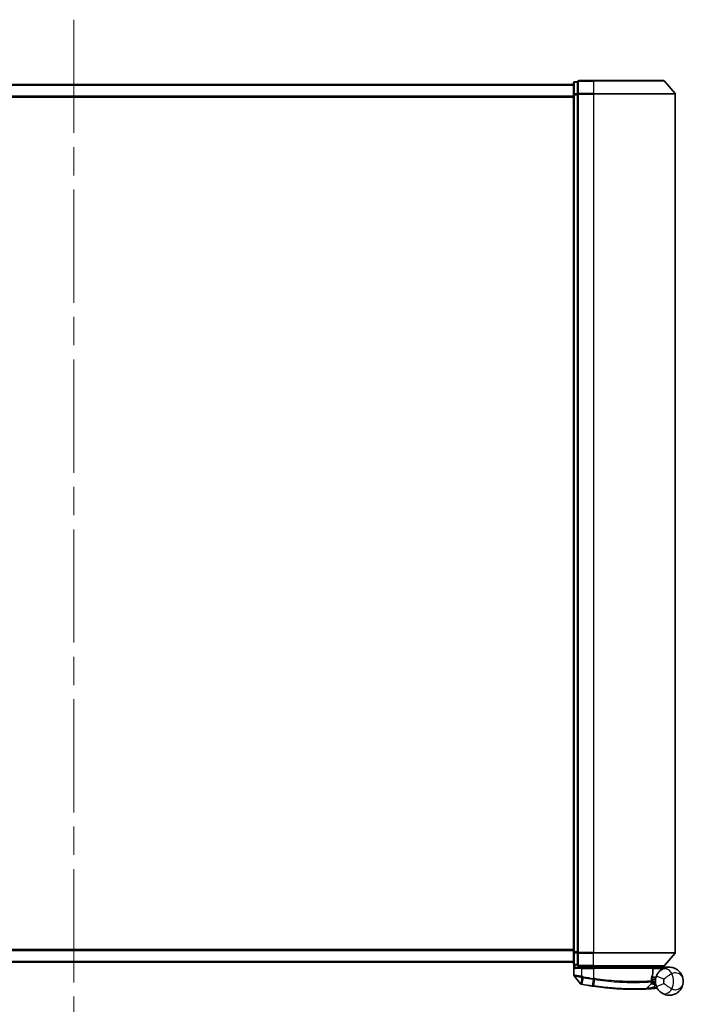
# Model space of a CAD drawing. Units: millimetres. Extents: x 72 to 9311, y 40 to 1866.
# Drawn here: x 2924 to 3090, y 1107 to 1353 of the extents above; entities that cross this region are included whole.
import ezdxf

# ---------------------------------------------------------------- set-up
doc = ezdxf.new("R2010")
doc.units = ezdxf.units.MM
doc.header["$LTSCALE"] = 5
doc.linetypes.add('CHAIN', pattern=[0.3543, 0.2362, -0.0295, 0.0591, -0.0295])
for name, color, linetype, lineweight in [('Centerline (ISO)', 131, 'Continuous', 18), ('Visible (ISO)', 7, 'Continuous', 35), ('Visible Narrow (ISO)', 7, 'Continuous', 25)]:
    doc.layers.add(name, color=color, linetype=linetype, lineweight=lineweight)

msp = doc.modelspace()

# ---------------------------------------------------------------- linework, layer by layer
at = {"layer": 'Centerline (ISO)', "linetype": 'CHAIN', "ltscale": 23.990969}
msp.add_line((2937.1817, 1353.1851), (2937.1817, 1101.1851), dxfattribs=at)
at = {"layer": 'Visible (ISO)'}
for p, q in [((3063.1817, 1337.6351), (3062.4817, 1337.6351)), ((3063.1817, 1337.6351), (3063.1817, 1337.5292)), ((3063.1817, 1334.6089), (3063.1817, 1337.5292)), ((3067.1817, 1337.9351), (3063.4817, 1337.9351)), ((3067.1817, 1337.9351), (3084.7428, 1337.9351)), ((3084.9716, 1337.8292), (3087.6104, 1334.719)), ((3062.1817, 1336.9351), (2812.1817, 1336.9351)), ((3062.1817, 1337.3351), (3062.1817, 1334.4148)), ((3062.1817, 1334.4148), (3062.1817, 1119.9553)), ((3063.1817, 1334.6089), (3063.1817, 1334.5249)), ((3063.1817, 1334.5249), (3063.1817, 1334.4148)), ((3063.1817, 1119.9553), (3063.1817, 1334.4148)), ((3087.6817, 1119.8452), (3087.6817, 1334.5249)), ((3062.1817, 1119.9553), (3062.1817, 1117.0351)), ((3063.1817, 1119.9553), (3063.1817, 1119.8452)), ((3063.1817, 1119.8452), (3063.1817, 1119.7612)), ((3063.1817, 1116.841), (3063.1817, 1119.7612)), ((3084.9716, 1116.541), (3087.6104, 1119.6511)), ((2812.1817, 1117.4351), (3062.1817, 1117.4351)), ((3062.2817, 1116.8115), (3062.2817, 1114.204)), ((3062.4817, 1116.7351), (3063.1817, 1116.7351)), ((3063.1817, 1116.841), (3063.1817, 1116.7351)), ((3063.4817, 1116.4351), (3067.1817, 1116.4351)), ((3063.4817, 1116.1351), (3064.2817, 1116.1351)), ((3067.1817, 1116.1351), (3064.2817, 1116.1351)), ((3064.5817, 1116.4351), (3064.5817, 1116.1351)), ((3065.0817, 1116.1351), (3064.7817, 1116.4351)), ((3084.7428, 1116.4351), (3067.1817, 1116.4351)), ((3067.1817, 1116.1351), (3081.7309, 1116.1351)), ((3081.8817, 1116.4351), (3082.1817, 1116.1351)), ((3082.0309, 1114.4324), (3082.0309, 1115.8351)), ((3086.1817, 1116.1351), (3082.1654, 1116.1351)), ((3063.9745, 1112.011), (3062.3487, 1114.0149)), ((3082.6817, 1113.6351), (3081.7942, 1113.6351)), ((3082.6817, 1113.6351), (3082.6817, 1112.6351)), ((3080.4682, 1110.7938), (3081.618, 1112.0129)), ((3081.8557, 1112.7351), (3081.6829, 1112.7351)), ((3081.7096, 1113.1351), (3082.6817, 1113.1351))]:
    msp.add_line(p, q, dxfattribs=at)
for centre, radius, start, end in [((3062.4817, 1337.3351), 0.3, 90, 180), ((3063.4817, 1337.6351), 0.3, 90, 180), ((3084.7428, 1337.6351), 0.3, 40.3141, 90), ((3087.3817, 1334.5249), 0.3, 0, 40.3141), ((3087.3817, 1119.8452), 0.3, 319.6859, 0), ((3062.4817, 1117.0351), 0.3, 180, 270), ((3063.4817, 1116.7351), 0.3, 180, 270), ((3081.7309, 1115.8351), 0.3, 0, 90), ((3084.7428, 1116.7351), 0.3, 270, 319.6859), ((3062.5817, 1114.204), 0.3, 180, 219.051897), ((3081.7309, 1114.4324), 0.3, 338.009265, 0), ((3086.1817, 1112.6351), 3.5, 158.334268, 201.665732), ((3064.2075, 1112.2), 0.3, 219.051897, 258.947767), ((3077.2817, 1179.1351), 68.5, 259.059995, 261.290525), ((3081.3998, 1112.2188), 0.3, 316.67461, 4.975483), ((3080.25, 1110.9997), 0.3, 272.494473, 316.67461), ((3077.2817, 1179.1351), 68.5, 274.084493, 274.759524), ((3082.9903, 1110.5723), 0.3, 32.876581, 94.759524)]:
    msp.add_arc(centre, radius, start, end, dxfattribs=at)
for points, knots in [([(3062.5496, 1115.8351), (3062.5506, 1115.8358), (3062.5516, 1115.8366), (3062.622, 1115.8906), (3062.7157, 1115.9436), (3062.936, 1116.0366), (3063.0553, 1116.0747), (3063.2591, 1116.118), (3063.3394, 1116.1293), (3063.4157, 1116.1333)], [-0.000632454, -0.000632454, -0.000632454, -0.000632454, 0, 0, 0.044227258, 0.044227258, 0.086430358, 0.086430358, 0.114604669, 0.114604669, 0.114604669, 0.114604669]), ([(3082.165, 1116.1349), (3082.1645, 1116.1337), (3082.1613, 1116.1259), (3082.1497, 1116.0978), (3082.1412, 1116.0773), (3082.1195, 1116.0247), (3082.1061, 1115.9924), (3082.0758, 1115.9192), (3082.0589, 1115.8783), (3082.0415, 1115.8365), (3082.0412, 1115.8358), (3082.041, 1115.8351)], [0, 0, 0, 0, 0.0108913535, 0.0108913535, 0.0222687221, 0.0222687221, 0.0345952774, 0.0345952774, 0.0479080936, 0.0479080936, 0.0481390195, 0.0481390195, 0.0481390195, 0.0481390195]), ([(3089.6817, 1112.6351), (3089.6817, 1113.143), (3089.5697, 1113.6543), (3089.1087, 1114.6365), (3088.7383, 1115.0992), (3087.955, 1115.6756), (3087.6114, 1115.8538), (3087.237, 1115.9722), (3086.8883, 1116.0824), (3086.5071, 1116.1424), (3085.5105, 1116.1221), (3084.8744, 1115.9599), (3084.2738, 1115.5693)], [-0.001458267, -0.001458267, -0.001458267, -0.001458267, 0.15058731, 0.15058731, 0.317724491, 0.317724491, 0.422185229, 0.422185229, 0.422185229, 0.519480666, 0.519480666, 0.666516939, 0.666516939, 0.666516939, 0.666516939]), ([(3081.6821, 1112.6922), (3081.6839, 1112.8373), (3081.693, 1112.981), (3081.7478, 1113.4925), (3081.8247, 1113.7824), (3081.9346, 1114.1288), (3081.9745, 1114.2346), (3082.0091, 1114.3201)], [0.094621819, 0.094621819, 0.094621819, 0.094621819, 0.141158597, 0.141158597, 0.272511339, 0.272511339, 0.354606802, 0.354606802, 0.354606802, 0.354606802]), ([(3084.2738, 1115.5693), (3084.2012, 1115.5221), (3084.122, 1115.4668), (3083.9059, 1115.2994), (3083.763, 1115.173), (3083.4599, 1114.8486), (3083.3025, 1114.6421), (3083.0771, 1114.2613), (3082.9963, 1114.0969), (3082.929, 1113.9272)], [0, 0, 0, 0, 0.017857403, 0.017857403, 0.046429247, 0.046429247, 0.080268089, 0.080268089, 0.103735498, 0.103735498, 0.103735498, 0.103735498]), ([(3064.15, 1111.9055), (3064.15, 1111.9055), (3064.1503, 1111.9055), (3064.1517, 1111.9052), (3064.153, 1111.9049), (3064.1564, 1111.9043), (3064.1585, 1111.9039), (3064.1644, 1111.9027), (3064.1684, 1111.9019), (3064.1769, 1111.9003), (3064.1814, 1111.8994), (3064.1907, 1111.8976), (3064.1956, 1111.8967), (3064.2082, 1111.8942), (3064.2163, 1111.8926), (3064.232, 1111.8896), (3064.2395, 1111.8881), (3064.2471, 1111.8867)], [0, 0, 0, 0, 0.0006932175, 0.0006932175, 0.0018023656, 0.0018023656, 0.0029607108, 0.0029607108, 0.0047560594, 0.0047560594, 0.0064460604, 0.0064460604, 0.0081464265, 0.0081464265, 0.0107477423, 0.0107477423, 0.0130654112, 0.0130654112, 0.0130654112, 0.0130654112]), ([(3064.2471, 1111.8867), (3064.2528, 1111.8855), (3064.2586, 1111.8844), (3064.2701, 1111.8822), (3064.2759, 1111.8811), (3064.2817, 1111.8799)], [0, 0, 0, 0, 0.00176124268, 0.00176124268, 0.00352248536, 0.00352248536, 0.00352248536, 0.00352248536]), ([(3066.9091, 1111.4249), (3066.9545, 1111.418), (3066.9999, 1111.4111), (3067.0907, 1111.3974), (3067.1361, 1111.3905), (3067.1815, 1111.3838)], [0, 0, 0, 0, 0.013713761, 0.013713761, 0.0274275021, 0.0274275021, 0.0274275021, 0.0274275021]), ([(3067.1815, 1111.3838), (3068.0264, 1111.2578), (3068.8736, 1111.1479), (3071.0397, 1110.9069), (3072.3354, 1110.8034), (3074.9939, 1110.6575), (3076.3019, 1110.634), (3078.4974, 1110.6363), (3079.3398, 1110.6643), (3080.111, 1110.6929), (3080.263, 1110.7), (3080.263, 1110.7)], [0.00000222, 0.00000222, 0.00000222, 0.00000222, 0.25514368, 0.25514368, 0.66337358, 0.66337358, 1.16534336, 1.16534336, 1.70924797, 1.70924797, 2.0530218, 2.0530218, 2.0530218, 2.0530218]), ([(3081.6987, 1112.2448), (3081.6987, 1112.2448), (3081.695, 1112.2816), (3081.6858, 1112.4301), (3081.6801, 1112.5417), (3081.6821, 1112.6922)], [0, 0, 0, 0, 0.192000244, 0.192000244, 0.384000488, 0.384000488, 0.384000488, 0.384000488]), ([(3081.8557, 1112.7351), (3081.9149, 1112.7351), (3081.9745, 1112.7279), (3082.2566, 1112.6701), (3082.4766, 1112.5503), (3082.6847, 1112.4365), (3082.6861, 1112.4358), (3082.6874, 1112.4351)], [0, 0, 0, 0, 0.0177838875, 0.0177838875, 0.0862543417, 0.0862543417, 0.0867052509, 0.0867052509, 0.0867052509, 0.0867052509]), ([(3082.929, 1111.3429), (3082.9963, 1111.1733), (3083.0771, 1111.0089), (3083.3025, 1110.628), (3083.4599, 1110.4215), (3083.763, 1110.0971), (3083.9059, 1109.9707), (3084.122, 1109.8033), (3084.2012, 1109.748), (3084.2738, 1109.7008)], [-0.103735498, -0.103735498, -0.103735498, -0.103735498, -0.080268089, -0.080268089, -0.046429247, -0.046429247, -0.017857403, -0.017857403, 0, 0, 0, 0]), ([(3084.2738, 1109.7008), (3084.8744, 1109.3103), (3085.5105, 1109.148), (3086.5071, 1109.1277), (3086.8883, 1109.1877), (3087.237, 1109.298), (3087.6114, 1109.4164), (3087.955, 1109.5945), (3088.7383, 1110.1709), (3089.1087, 1110.6336), (3089.5697, 1111.6159), (3089.6817, 1112.1271), (3089.6817, 1112.6351)], [1.040083918, 1.040083918, 1.040083918, 1.040083918, 1.18712019, 1.18712019, 1.284415628, 1.284415628, 1.284415628, 1.388876366, 1.388876366, 1.556013547, 1.556013547, 1.708059124, 1.708059124, 1.708059124, 1.708059124]), ([(3080.263, 1110.7), (3080.263, 1110.7), (3080.2688, 1110.7002), (3080.2982, 1110.7015), (3080.3304, 1110.7029), (3080.4302, 1110.7074), (3080.505, 1110.7109), (3080.6893, 1110.7198), (3080.8019, 1110.7255), (3081.109, 1110.7418), (3081.3143, 1110.7535), (3081.7331, 1110.7795), (3081.9471, 1110.7938), (3082.1608, 1110.809)], [0, 0, 0, 0, 0.017629961, 0.017629961, 0.045837897, 0.045837897, 0.082508215, 0.082508215, 0.124248398, 0.124248398, 0.189170086, 0.189170086, 0.253166048, 0.253166048, 0.253166048, 0.253166048])]:
    msp.add_open_spline(points, degree=3, knots=knots, dxfattribs=at)
for points in [[(3063.4157, 1116.1333), (3063.4384, 1116.1346), (3063.4606, 1116.1351), (3063.4817, 1116.1351)], [(3081.4435, 1116.4318), (3081.4445, 1116.4329), (3081.4456, 1116.434), (3081.4467, 1116.4351)], [(3082.1654, 1116.1351), (3082.1652, 1116.135), (3082.1651, 1116.135), (3082.165, 1116.1349)]]:
    msp.add_open_spline(points, degree=3, dxfattribs=at)
msp.add_rational_spline([(3081.4435, 1116.4318), (3081.2931, 1116.2819), (3081.1459, 1116.1351)], [1.00193164479, 1.00196945404, 1.00189648125], degree=2, dxfattribs=at)
at = {"layer": 'Visible Narrow (ISO)'}
for p, q in [((3062.4817, 1337.6351), (3062.4817, 1337.5292)), ((3062.4817, 1334.6089), (3062.4817, 1337.5292)), ((3062.4817, 1337.5292), (3063.1817, 1337.5292)), ((3063.4817, 1337.9351), (3063.4817, 1337.8292)), ((3063.4817, 1337.8292), (3067.1817, 1337.8292)), ((3063.4817, 1334.719), (3063.4817, 1337.8292)), ((3067.1817, 1337.8292), (3067.1817, 1337.9351)), ((3084.9716, 1337.8292), (3067.1817, 1337.8292)), ((3067.1817, 1337.8292), (3067.1817, 1334.719)), ((2812.1817, 1336.8271), (3062.1817, 1336.8271)), ((3062.1817, 1334.0185), (2812.1817, 1334.0185)), ((2812.1817, 1333.8264), (3062.1817, 1333.8264)), ((3062.1817, 1334.4148), (3062.4817, 1334.4148)), ((3062.4817, 1334.6089), (3062.4817, 1334.4148)), ((3063.1817, 1334.6089), (3062.4817, 1334.6089)), ((3062.4817, 1119.9553), (3062.4817, 1334.4148)), ((3062.4817, 1334.4148), (3063.1817, 1334.4148)), ((3063.1817, 1334.5249), (3063.4817, 1334.5249)), ((3067.1817, 1334.719), (3063.4817, 1334.719)), ((3063.4817, 1334.719), (3063.4817, 1334.5249)), ((3063.4817, 1334.5249), (3067.1817, 1334.5249)), ((3063.4817, 1119.8452), (3063.4817, 1334.5249)), ((3067.1817, 1334.719), (3067.1817, 1334.5249)), ((3067.1817, 1334.719), (3087.6104, 1334.719)), ((3087.6817, 1334.5249), (3067.1817, 1334.5249)), ((3067.1817, 1334.5249), (3067.1817, 1119.8452)), ((3062.1817, 1120.5437), (2812.1817, 1120.5437)), ((2812.1817, 1120.3516), (3062.1817, 1120.3516)), ((3062.4817, 1119.9553), (3062.1817, 1119.9553)), ((3062.4817, 1119.9553), (3062.4817, 1119.7612)), ((3063.1817, 1119.9553), (3062.4817, 1119.9553)), ((3062.4817, 1116.841), (3062.4817, 1119.7612)), ((3062.4817, 1119.7612), (3063.1817, 1119.7612)), ((3063.4817, 1119.8452), (3063.1817, 1119.8452)), ((3067.1817, 1119.8452), (3063.4817, 1119.8452)), ((3063.4817, 1119.8452), (3063.4817, 1119.6511)), ((3063.4817, 1119.6511), (3067.1817, 1119.6511)), ((3063.4817, 1116.541), (3063.4817, 1119.6511)), ((3067.1817, 1119.6511), (3067.1817, 1119.8452)), ((3067.1817, 1119.8452), (3087.6817, 1119.8452)), ((3087.6104, 1119.6511), (3067.1817, 1119.6511)), ((3067.1817, 1116.541), (3067.1817, 1119.6511)), ((3062.1817, 1117.543), (2812.1817, 1117.543)), ((3062.4817, 1116.841), (3062.4817, 1116.7351)), ((3063.1817, 1116.841), (3062.4817, 1116.841)), ((3062.5496, 1116.7351), (3062.5496, 1115.8351)), ((3064.2817, 1115.8351), (3062.5496, 1115.8351)), ((3063.4157, 1116.1333), (3063.4157, 1116.4424)), ((3067.1817, 1116.541), (3063.4817, 1116.541)), ((3063.4817, 1116.541), (3063.4817, 1116.4351)), ((3064.2817, 1115.8351), (3064.2817, 1116.1351)), ((3064.2817, 1115.8351), (3067.1817, 1115.8351)), ((3064.2817, 1113.8412), (3064.2817, 1115.8351)), ((3064.7817, 1116.4351), (3064.7817, 1116.1351)), ((3066.5817, 1116.1351), (3066.5817, 1116.4351)), ((3067.1817, 1116.541), (3067.1817, 1116.4351)), ((3067.1817, 1116.541), (3084.9716, 1116.541)), ((3067.1817, 1116.1351), (3067.1817, 1116.4351)), ((3067.1817, 1115.8351), (3067.1817, 1116.1351)), ((3082.0278, 1115.8351), (3067.1817, 1115.8351)), ((3067.1817, 1115.8351), (3067.1817, 1113.3299)), ((3082.0309, 1115.8351), (3082.0278, 1115.8351)), ((3082.0278, 1115.8351), (3082.0278, 1114.4324)), ((3082.0307, 1115.8453), (3082.041, 1115.8351)), ((3082.041, 1115.8351), (3084.764, 1115.8351)), ((3082.1649, 1116.1351), (3082.165, 1116.1349)), ((3064.2817, 1113.8412), (3064.236, 1113.6333)), ((3064.2378, 1111.9763), (3064.2794, 1113.6248)), ((3064.2794, 1113.6248), (3064.3205, 1113.8332)), ((3064.6066, 1113.561), (3064.2984, 1111.9662)), ((3064.6066, 1113.561), (3064.6469, 1113.7692)), ((3082.0278, 1114.4324), (3082.0309, 1114.4324)), ((3084.7877, 1113.1888), (3082.929, 1113.9272)), ((3064.2984, 1111.9662), (3064.2817, 1111.8799)), ((3066.9224, 1111.5118), (3066.9091, 1111.4249)), ((3066.9224, 1111.5118), (3067.1684, 1113.1173)), ((3067.1817, 1113.3299), (3067.1495, 1113.1202)), ((3067.4341, 1113.0769), (3067.1947, 1111.4708)), ((3082.1394, 1111.1083), (3082.7847, 1111.7924)), ((3082.1394, 1111.1083), (3082.1608, 1110.809)), ((3082.929, 1111.3429), (3084.7877, 1112.0813))]:
    msp.add_line(p, q, dxfattribs=at)
for centre, radius, start, end in [((3077.2817, 1179.1351), 66.7879, 259.059995, 261.274142), ((3077.2817, 1179.1351), 66.5757, 259.059995, 261.274142), ((3082.6817, 1112.6351), 4.5323, 334.881642, 25.118358), ((3077.2817, 1179.1351), 68.4121, 259.059995, 261.290525), ((3077.2817, 1179.1351), 68.2, 274.084493, 274.810229), ((3086.1817, 1112.6351), 1.5, 158.334268, 201.665732), ((3082.6817, 1112.6351), 2.1776, 345.267024, 14.732976)]:
    msp.add_arc(centre, radius, start, end, dxfattribs=at)
for centre, major_axis, ratio, start_param, end_param in [((3062.4817, 1337.3351), (-0.3, 0), 0.64697745, 4.71238898, 6.28318531), ((3063.4817, 1337.6351), (-0.3, 0), 0.64697745, 4.71238898, 6.28318531), ((3062.4817, 1334.4148), (-0.3, 0), 0.64697745, 4.71238898, 6.28318531), ((3063.4817, 1334.5249), (-0.3, 0), 0.64697745, 4.71238898, 6.28318531), ((3062.4817, 1119.9553), (-0.3, 0), 0.64697745, 0, 1.57079633), ((3063.4817, 1119.8452), (-0.3, 0), 0.64697745, 0, 1.57079633), ((3062.4817, 1117.0351), (-0.3, 0), 0.64697745, 0, 1.57079633), ((3063.4817, 1116.7351), (-0.3, 0), 0.64697745, 0, 1.57079633), ((3081.7309, 1115.8351), (0, 0.3), 0.98974332, 4.71238898, 6.28318531), ((3085.364, 1113.8926), (-1.0902, 1.6767), 0.78202263, 4.60410357, 6.28318531), ((3081.7309, 1114.4324), (0.2782, -0.1123), 0.93308171, 0, 0.40845905), ((3064.3041, 1112.1812), (-0.0571, -0.2945), 0.12398367, 5.5052477, 6.28318531), ((3067.2005, 1113.327), (-0.0458, -0.2965), 0.00126491, 0.78539896, 1.57099174), ((3067.2258, 1111.6805), (-0.0442, -0.2967), 0.00083584, 0.00000018, 0.78605073), ((3067.4618, 1113.287), (-0.0449, -0.2966), 0.01884343, 0.78615833, 1.57364682), ((3081.3821, 1112.6961), (-0.0191, 0.2994), 0.96588198, 3.89046432, 4.65097267), ((3081.3821, 1112.6961), (0.3, -0.0038), 0.96800787, 5.504015, 6.28318531), ((3081.3821, 1112.6961), (0.3, -0.0038), 0.04744214, 0, 0.26176492), ((3085.364, 1111.3775), (-1.0902, -1.6767), 0.78202263, 0, 1.67908174)]:
    msp.add_ellipse(centre, major_axis=major_axis, ratio=ratio, start_param=start_param, end_param=end_param, dxfattribs=at)
msp.add_open_spline([(3081.4435, 1116.4318), (3081.5426, 1116.3329), (3081.6417, 1116.2339), (3081.7408, 1116.1349)], degree=3, dxfattribs=at)
for points, knots in [([(3082.1649, 1116.1351), (3082.0963, 1116.2036), (3082.0277, 1116.2721), (3081.9592, 1116.3405), (3081.9276, 1116.3721), (3081.8961, 1116.4036), (3081.8645, 1116.4351)], [-0.1432233382, -0.1432233382, -0.1432233382, -0.1432233382, -0.1141462804, -0.1141462804, -0.1141462804, -0.1007726261, -0.1007726261, -0.1007726261, -0.1007726261]), ([(3064.2817, 1113.8412), (3064.1427, 1113.8672), (3064.0036, 1113.8931), (3063.4775, 1113.9903), (3063.1117, 1114.0566), (3062.6197, 1114.1445), (3062.4579, 1114.173), (3062.3107, 1114.1989), (3062.2817, 1114.204), (3062.2817, 1114.204)], [0, 0, 0, 0, 0.03629986, 0.03629986, 0.140197846, 0.140197846, 0.220119373, 0.220119373, 0.270070328, 0.270070328, 0.270070328, 0.270070328]), ([(3062.3487, 1114.0149), (3062.3487, 1114.0149), (3062.376, 1114.0096), (3062.5141, 1113.9824), (3062.6659, 1113.9524), (3063.1286, 1113.8598), (3063.4729, 1113.7902), (3063.9715, 1113.6879), (3064.1036, 1113.6606), (3064.236, 1113.6333)], [-0.270070328, -0.270070328, -0.270070328, -0.270070328, -0.220119373, -0.220119373, -0.140197846, -0.140197846, -0.03629986, -0.03629986, 0, 0, 0, 0]), ([(3064.236, 1113.6333), (3064.2432, 1113.6318), (3064.2504, 1113.6303), (3064.2649, 1113.6275), (3064.2722, 1113.6261), (3064.2794, 1113.6248)], [-0.00396002175, -0.00396002175, -0.00396002175, -0.00396002175, -0.00198001088, -0.00198001088, 0, 0, 0, 0]), ([(3064.2794, 1113.6248), (3064.3349, 1113.6139), (3064.3904, 1113.603), (3064.4995, 1113.5817), (3064.5531, 1113.5713), (3064.6066, 1113.561)], [-0.0332621899, -0.0332621899, -0.0332621899, -0.0332621899, -0.0162975222, -0.0162975222, 0, 0, 0, 0]), ([(3064.3205, 1113.8332), (3064.314, 1113.8344), (3064.3075, 1113.8357), (3064.2946, 1113.8384), (3064.2881, 1113.8398), (3064.2817, 1113.8412)], [0, 0, 0, 0, 0.00198001088, 0.00198001088, 0.00396002175, 0.00396002175, 0.00396002175, 0.00396002175]), ([(3064.6469, 1113.7692), (3064.5935, 1113.7795), (3064.5402, 1113.7899), (3064.4314, 1113.8113), (3064.3759, 1113.8222), (3064.3205, 1113.8332)], [0, 0, 0, 0, 0.0162975222, 0.0162975222, 0.0332621899, 0.0332621899, 0.0332621899, 0.0332621899]), ([(3082.0278, 1114.4324), (3081.9902, 1114.3412), (3081.9467, 1114.2284), (3081.8271, 1113.8589), (3081.7435, 1113.5496), (3081.6838, 1113.0041), (3081.6739, 1112.8508), (3081.6719, 1112.6961)], [-0.354606802, -0.354606802, -0.354606802, -0.354606802, -0.272511339, -0.272511339, -0.141158597, -0.141158597, -0.094621819, -0.094621819, -0.094621819, -0.094621819]), ([(3084.7877, 1113.1888), (3084.9063, 1113.2852), (3085.0435, 1113.3912), (3085.4079, 1113.6648), (3085.6482, 1113.8382), (3086.0882, 1114.1373), (3086.2877, 1114.2653), (3086.5825, 1114.4436), (3086.6889, 1114.5051), (3086.7854, 1114.559)], [-0.103735498, -0.103735498, -0.103735498, -0.103735498, -0.080268089, -0.080268089, -0.046429247, -0.046429247, -0.017857403, -0.017857403, 0, 0, 0, 0]), ([(3086.7854, 1114.559), (3087.0914, 1114.7739), (3087.4294, 1114.842), (3087.9628, 1114.8155), (3088.1681, 1114.7659), (3088.3564, 1114.6885), (3088.5586, 1114.6055), (3088.7447, 1114.4891), (3089.1692, 1114.1244), (3089.3704, 1113.8411), (3089.6208, 1113.2466), (3089.6817, 1112.9398), (3089.6817, 1112.6351)], [-0.666516939, -0.666516939, -0.666516939, -0.666516939, -0.519480666, -0.519480666, -0.422185229, -0.422185229, -0.422185229, -0.317724491, -0.317724491, -0.15058731, -0.15058731, 0.001458267, 0.001458267, 0.001458267, 0.001458267]), ([(3064.2378, 1111.9763), (3064.2197, 1111.9788), (3064.2018, 1111.9813), (3064.1646, 1111.9864), (3064.1454, 1111.989), (3064.1145, 1111.9932), (3064.1025, 1111.9948), (3064.0788, 1111.998), (3064.0672, 1111.9995), (3064.0438, 1112.0025), (3064.032, 1112.0041), (3064.0128, 1112.0065), (3064.0055, 1112.0074), (3063.9917, 1112.009), (3063.985, 1112.0098), (3063.9768, 1112.0107), (3063.9745, 1112.011), (3063.9745, 1112.011)], [-0.0130654112, -0.0130654112, -0.0130654112, -0.0130654112, -0.0107477423, -0.0107477423, -0.0081464265, -0.0081464265, -0.0064460604, -0.0064460604, -0.0047560594, -0.0047560594, -0.0029607108, -0.0029607108, -0.0018023656, -0.0018023656, -0.0006932175, -0.0006932175, 0, 0, 0, 0]), ([(3064.2984, 1111.9662), (3064.2882, 1111.9682), (3064.278, 1111.97), (3064.2577, 1111.9734), (3064.2477, 1111.9749), (3064.2378, 1111.9763)], [-0.00352248536, -0.00352248536, -0.00352248536, -0.00352248536, -0.00176124268, -0.00176124268, 0, 0, 0, 0]), ([(3067.1947, 1111.4708), (3067.1493, 1111.4775), (3067.1039, 1111.4843), (3067.0132, 1111.498), (3066.9678, 1111.5048), (3066.9224, 1111.5118)], [-0.0274275021, -0.0274275021, -0.0274275021, -0.0274275021, -0.013713761, -0.013713761, 0, 0, 0, 0]), ([(3067.1495, 1113.1202), (3067.1527, 1113.1197), (3067.1558, 1113.1193), (3067.1621, 1113.1183), (3067.1652, 1113.1178), (3067.1684, 1113.1173)], [-0.00190365346, -0.00190365346, -0.00190365346, -0.00190365346, -0.00095182673, -0.00095182673, 0, 0, 0, 0]), ([(3067.1684, 1113.1173), (3067.2127, 1113.1105), (3067.2569, 1113.1037), (3067.3455, 1113.0902), (3067.3898, 1113.0835), (3067.4341, 1113.0769)], [-0.0264409742, -0.0264409742, -0.0264409742, -0.0264409742, -0.0132211098, -0.0132211098, 0, 0, 0, 0]), ([(3067.2009, 1113.327), (3067.1977, 1113.3275), (3067.1945, 1113.328), (3067.1881, 1113.3289), (3067.1849, 1113.3294), (3067.1817, 1113.3299)], [0, 0, 0, 0, 0.00095182673, 0.00095182673, 0.00190365346, 0.00190365346, 0.00190365346, 0.00190365346]), ([(3080.4682, 1110.7938), (3080.4682, 1110.7938), (3080.3143, 1110.7864), (3079.5329, 1110.7565), (3078.6793, 1110.7269), (3076.4528, 1110.7214), (3075.1257, 1110.7435), (3072.4269, 1110.8881), (3071.1112, 1110.9914), (3068.9121, 1111.2334), (3068.052, 1111.344), (3067.1947, 1111.4708)], [-2.0530218, -2.0530218, -2.0530218, -2.0530218, -1.70924797, -1.70924797, -1.16534336, -1.16534336, -0.66337358, -0.66337358, -0.25514368, -0.25514368, 0, 0, 0, 0]), ([(3067.4676, 1113.287), (3067.4231, 1113.2936), (3067.3787, 1113.3003), (3067.2898, 1113.3136), (3067.2453, 1113.3203), (3067.2009, 1113.327)], [0.0000020884, 0.0000020884, 0.0000020884, 0.0000020884, 0.0132211098, 0.0132211098, 0.0264409742, 0.0264409742, 0.0264409742, 0.0264409742]), ([(3067.4341, 1113.0769), (3069.3441, 1112.7901), (3071.2615, 1112.5917), (3074.8769, 1112.3622), (3076.5604, 1112.3359), (3079.0142, 1112.3629), (3079.9064, 1112.3978), (3081.0055, 1112.4526), (3081.3443, 1112.4733), (3081.5929, 1112.4893)], [-1.90032242, -1.90032242, -1.90032242, -1.90032242, -1.33068599, -1.33068599, -0.73927, -0.73927, -0.28433461, -0.28433461, 0, 0, 0, 0]), ([(3081.6719, 1112.6961), (3081.4219, 1112.6805), (3081.0814, 1112.6604), (3079.9768, 1112.6074), (3079.0806, 1112.5737), (3076.6175, 1112.5494), (3074.9289, 1112.5769), (3071.3045, 1112.8061), (3069.383, 1113.0031), (3067.4676, 1113.287)], [0, 0, 0, 0, 0.28433461, 0.28433461, 0.73927, 0.73927, 1.33068599, 1.33068599, 1.90032242, 1.90032242, 1.90032242, 1.90032242]), ([(3082.1394, 1111.1083), (3081.9509, 1111.0702), (3081.7622, 1111.033), (3081.3932, 1110.9619), (3081.2125, 1110.928), (3080.9421, 1110.8783), (3080.843, 1110.8603), (3080.681, 1110.8313), (3080.6151, 1110.8196), (3080.5275, 1110.8042), (3080.4991, 1110.7992), (3080.4733, 1110.7947), (3080.4682, 1110.7938), (3080.4682, 1110.7938)], [-0.253166048, -0.253166048, -0.253166048, -0.253166048, -0.189170086, -0.189170086, -0.124248398, -0.124248398, -0.082508215, -0.082508215, -0.045837897, -0.045837897, -0.017629961, -0.017629961, 0, 0, 0, 0]), ([(3081.5929, 1112.4893), (3081.5932, 1112.329), (3081.601, 1112.2102), (3081.6134, 1112.0521), (3081.618, 1112.0129), (3081.618, 1112.0129)], [-0.384000488, -0.384000488, -0.384000488, -0.384000488, -0.192000244, -0.192000244, 0, 0, 0, 0]), ([(3081.618, 1112.0129), (3081.618, 1112.0129), (3081.6309, 1112.0099), (3081.6963, 1111.9949), (3081.768, 1111.9785), (3081.9849, 1111.9317), (3082.1462, 1111.8986), (3082.4697, 1111.8401), (3082.6269, 1111.8145), (3082.7847, 1111.7924)], [0, 0, 0, 0, 0.033693847, 0.033693847, 0.087604003, 0.087604003, 0.157687206, 0.157687206, 0.215423171, 0.215423171, 0.215423171, 0.215423171]), ([(3081.6856, 1112.4476), (3081.6856, 1112.4476), (3081.7007, 1112.4474), (3081.7774, 1112.4467), (3081.8619, 1112.4459), (3082.1204, 1112.4431), (3082.3136, 1112.4409), (3082.5743, 1112.4369), (3082.6309, 1112.436), (3082.6874, 1112.4351)], [-0.244685666, -0.244685666, -0.244685666, -0.244685666, -0.205735942, -0.205735942, -0.143416382, -0.143416382, -0.062400955, -0.062400955, -0.040364304, -0.040364304, -0.040364304, -0.040364304]), ([(3082.7847, 1111.7924), (3082.6363, 1111.8506), (3082.4895, 1111.9099), (3082.1882, 1112.0341), (3082.0386, 1112.0976), (3081.8375, 1112.1841), (3081.7711, 1112.2131), (3081.7106, 1112.2395), (3081.6987, 1112.2448), (3081.6987, 1112.2448)], [-0.215423171, -0.215423171, -0.215423171, -0.215423171, -0.157687206, -0.157687206, -0.087604003, -0.087604003, -0.033693847, -0.033693847, 0, 0, 0, 0]), ([(3083.0907, 1110.9929), (3083.0796, 1110.9823), (3083.069, 1110.9721), (3083.0335, 1110.9381), (3083.012, 1110.9171), (3082.9839, 1110.8895), (3082.9751, 1110.8808), (3082.967, 1110.8728), (3082.9654, 1110.8713), (3082.9654, 1110.8713)], [-0.0551482931, -0.0551482931, -0.0551482931, -0.0551482931, -0.0469296287, -0.0469296287, -0.0260720159, -0.0260720159, -0.0100276984, -0.0100276984, 0, 0, 0, 0]), ([(3086.7854, 1110.7111), (3086.6889, 1110.765), (3086.5825, 1110.8265), (3086.2877, 1111.0048), (3086.0882, 1111.1328), (3085.6482, 1111.4319), (3085.4079, 1111.6053), (3085.0435, 1111.8789), (3084.9063, 1111.985), (3084.7877, 1112.0813)], [0, 0, 0, 0, 0.017857403, 0.017857403, 0.046429247, 0.046429247, 0.080268089, 0.080268089, 0.103735498, 0.103735498, 0.103735498, 0.103735498]), ([(3089.6817, 1112.6351), (3089.6817, 1112.3303), (3089.6208, 1112.0235), (3089.3704, 1111.429), (3089.1692, 1111.1457), (3088.7447, 1110.781), (3088.5586, 1110.6647), (3088.3564, 1110.5816), (3088.1681, 1110.5042), (3087.9628, 1110.4546), (3087.4294, 1110.4281), (3087.0914, 1110.4962), (3086.7854, 1110.7111)], [-1.708059124, -1.708059124, -1.708059124, -1.708059124, -1.556013547, -1.556013547, -1.388876366, -1.388876366, -1.284415628, -1.284415628, -1.284415628, -1.18712019, -1.18712019, -1.040083918, -1.040083918, -1.040083918, -1.040083918])]:
    msp.add_open_spline(points, degree=3, knots=knots, dxfattribs=at)

doc.saveas('drawing.dxf')
